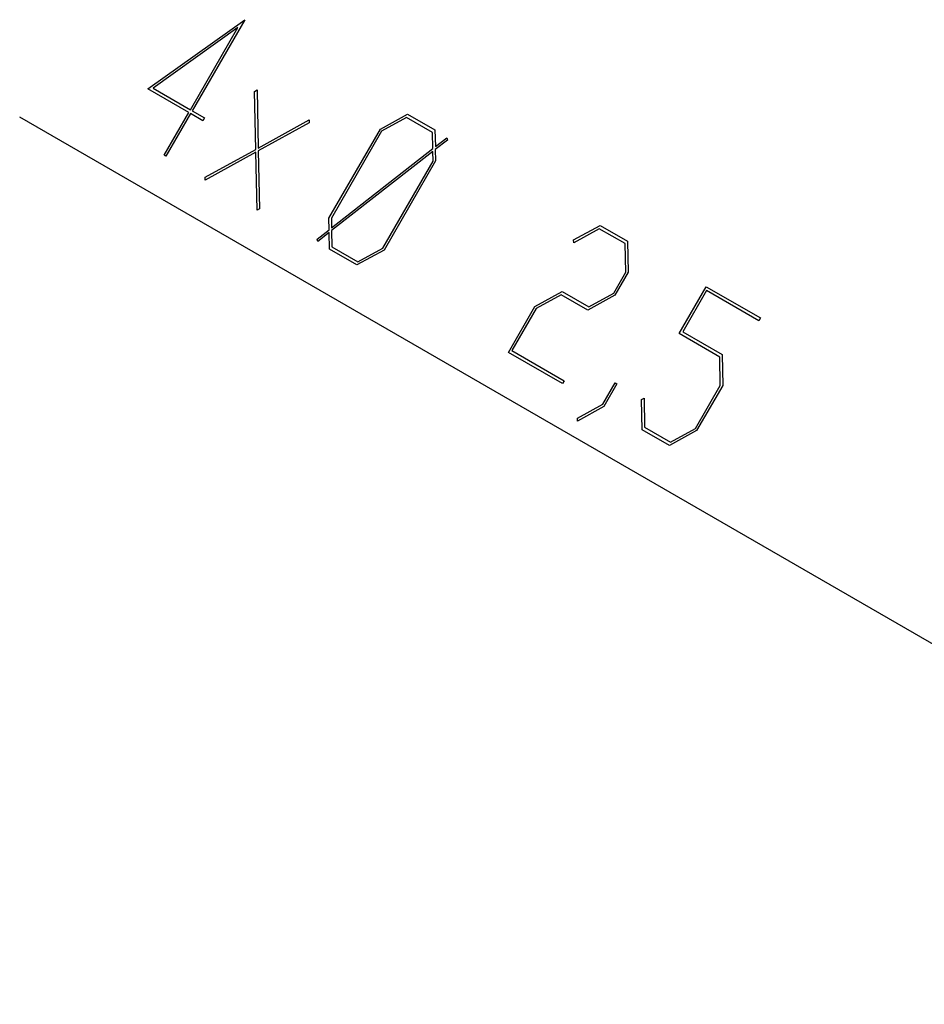
# Model space of a CAD drawing. Units: millimetres. Extents: x 0 to 841, y 0 to 594.
# Drawn here: x 177 to 214, y 464 to 504 of the extents above; entities that cross this region are included whole.
import ezdxf

# ---------------------------------------------------------------- set-up
doc = ezdxf.new("R2010")
doc.units = ezdxf.units.MM
doc.layers.add('$DDT_AUDIT_GENERATED__6CB_', color=179, linetype='Continuous')

msp = doc.modelspace()

# ---------------------------------------------------------------- linework, layer by layer
at = {"layer": '$DDT_AUDIT_GENERATED__6CB_'}
for p, q in [((182.239, 501.196), (186.206, 504.033)), ((186.206, 504.033), (184.054, 500.305)), ((185.925, 503.715), (182.453, 501.229)), ((183.98, 500.348), (185.925, 503.715)), ((183.913, 500.23), (182.239, 501.196)), ((182.453, 501.229), (183.98, 500.348)), ((186.609, 501.094), (186.715, 501.155)), ((186.662, 498.722), (186.609, 501.094)), ((186.715, 501.155), (186.759, 498.772)), ((184.054, 500.305), (184.562, 500.012)), ((239.913, 463.722), (176.992, 500.049)), ((182.904, 498.484), (183.913, 500.23)), ((183.986, 500.188), (182.978, 498.442)), ((184.494, 499.895), (183.986, 500.188)), ((184.562, 500.012), (184.494, 499.895)), ((186.759, 498.772), (188.843, 499.927)), ((188.843, 499.927), (188.844, 499.804)), ((191.762, 499.552), (192.873, 500.164)), ((192.83, 500.028), (191.809, 499.464)), ((193.893, 499.414), (192.83, 500.028)), ((192.873, 500.164), (193.991, 499.518)), ((188.844, 499.804), (186.762, 498.665)), ((189.654, 495.901), (191.762, 499.552)), ((191.809, 499.464), (189.752, 495.902)), ((193.991, 499.518), (194.01, 498.837)), ((193.905, 498.753), (193.893, 499.414)), ((194.504, 499.104), (194.008, 498.721)), ((194.01, 498.837), (194.474, 499.2)), ((194.474, 499.2), (194.504, 499.104)), ((184.581, 497.583), (186.662, 498.722)), ((186.762, 498.665), (186.816, 496.292)), ((189.762, 495.514), (193.905, 498.753)), ((194.008, 498.721), (194.017, 498.25)), ((182.978, 498.442), (182.904, 498.484)), ((186.666, 498.61), (184.584, 497.464)), ((186.712, 496.235), (186.666, 498.61)), ((193.905, 498.635), (189.763, 495.397)), ((194.017, 498.25), (191.909, 494.599)), ((193.917, 498.246), (193.905, 498.635)), ((191.861, 494.684), (193.917, 498.246)), ((184.584, 497.464), (184.581, 497.583)), ((186.816, 496.292), (186.712, 496.235)), ((189.664, 495.436), (189.654, 495.901)), ((189.752, 495.902), (189.762, 495.514)), ((189.169, 495.051), (189.664, 495.436)), ((199.671, 495.016), (200.76, 495.61)), ((200.719, 495.477), (199.674, 494.897)), ((201.782, 494.864), (200.719, 495.477)), ((200.76, 495.61), (201.879, 494.964)), ((189.198, 494.956), (189.169, 495.051)), ((189.66, 495.316), (189.198, 494.956)), ((189.682, 494.637), (189.66, 495.316)), ((189.763, 495.397), (189.776, 494.738)), ((190.801, 493.992), (189.682, 494.637)), ((189.776, 494.738), (190.839, 494.125)), ((190.839, 494.125), (191.861, 494.684)), ((199.674, 494.897), (199.671, 495.016)), ((201.806, 493.695), (201.782, 494.864)), ((201.879, 494.964), (201.904, 493.697)), ((191.909, 494.599), (190.801, 493.992)), ((201.312, 492.84), (201.806, 493.695)), ((201.904, 493.697), (201.358, 492.75)), ((203.994, 491.179), (205.104, 493.102)), ((205.104, 493.102), (207.321, 491.822)), ((198.088, 492.294), (199.199, 492.906)), ((199.155, 492.769), (198.136, 492.208)), ((200.247, 492.139), (199.155, 492.769)), ((199.199, 492.906), (200.288, 492.276)), ((201.358, 492.75), (200.247, 492.139)), ((200.288, 492.276), (201.312, 492.84)), ((205.109, 492.942), (204.137, 491.257)), ((207.253, 491.705), (205.109, 492.942)), ((197.001, 490.412), (198.088, 492.294)), ((198.136, 492.208), (197.142, 490.487)), ((207.321, 491.822), (207.253, 491.705)), ((205.652, 490.222), (203.994, 491.179)), ((204.137, 491.257), (205.75, 490.326)), ((199.218, 489.132), (197.001, 490.412)), ((197.142, 490.487), (199.286, 489.249)), ((205.678, 489.057), (205.652, 490.222)), ((205.75, 490.326), (205.776, 489.059)), ((199.286, 489.249), (199.218, 489.132)), ((200.869, 488.287), (201.375, 489.164)), ((201.446, 489.123), (200.914, 488.202)), ((201.375, 489.164), (201.446, 489.123)), ((204.661, 487.296), (205.678, 489.057)), ((205.776, 489.059), (204.708, 487.209)), ((199.825, 487.72), (200.869, 488.287)), ((200.914, 488.202), (199.826, 487.598)), ((202.45, 488.484), (202.554, 488.542)), ((202.481, 487.248), (202.45, 488.484)), ((202.554, 488.542), (202.576, 487.35)), ((199.826, 487.598), (199.825, 487.72)), ((203.6, 486.602), (202.481, 487.248)), ((202.576, 487.35), (203.639, 486.736)), ((204.708, 487.209), (203.6, 486.602)), ((203.639, 486.736), (204.661, 487.296))]:
    msp.add_line(p, q, dxfattribs=at)

doc.saveas('drawing.dxf')
